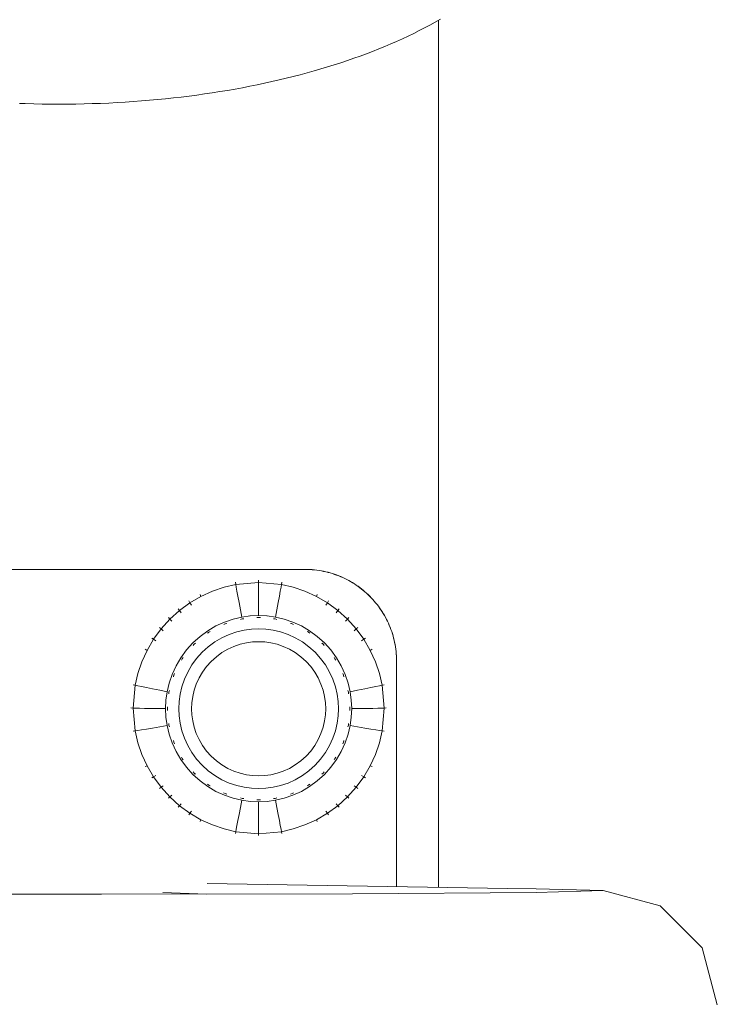
# Model space of a CAD drawing. Units: millimetres. Extents: x 3311 to 578302, y 2520 to 596964.
# Drawn here: x 5141 to 5217, y 6121 to 6229 of the extents above; entities that cross this region are included whole.
import ezdxf

# ---------------------------------------------------------------- set-up
doc = ezdxf.new("R2010")
doc.units = ezdxf.units.MM
doc.layers.add('Контур', color=7, linetype='Continuous', lineweight=15)

msp = doc.modelspace()

# ---------------------------------------------------------------- linework, layer by layer
at = {"layer": 'Контур'}
for p, q in [((5184.567, 6227.567), (5185.162, 6227.874)), ((5185.162, 6227.874), (5185.747, 6228.185)), ((5185.747, 6228.185), (5186.321, 6228.501)), ((5186.321, 6228.501), (5186.885, 6228.823)), ((5186.695, 6228.714), (5186.695, 6133.704)), ((5182.089, 6226.391), (5182.723, 6226.678)), ((5182.723, 6226.678), (5183.348, 6226.969)), ((5183.348, 6226.969), (5183.963, 6227.266)), ((5183.963, 6227.266), (5184.567, 6227.567)), ((5180.131, 6225.564), (5180.793, 6225.834)), ((5180.793, 6225.834), (5181.446, 6226.11)), ((5181.446, 6226.11), (5182.089, 6226.391)), ((5176.69, 6224.291), (5177.395, 6224.535)), ((5177.395, 6224.535), (5178.092, 6224.784)), ((5178.092, 6224.784), (5178.781, 6225.038)), ((5178.781, 6225.038), (5179.46, 6225.298)), ((5179.46, 6225.298), (5180.131, 6225.564)), ((5173.787, 6223.371), (5174.525, 6223.593)), ((5174.525, 6223.593), (5175.254, 6223.82)), ((5175.254, 6223.82), (5175.976, 6224.053)), ((5175.976, 6224.053), (5176.69, 6224.291)), ((5169.986, 6222.35), (5170.761, 6222.543)), ((5170.761, 6222.543), (5171.529, 6222.741)), ((5171.529, 6222.741), (5172.289, 6222.946)), ((5172.289, 6222.946), (5173.042, 6223.156)), ((5173.042, 6223.156), (5173.787, 6223.371)), ((5164.377, 6221.171), (5165.197, 6221.321)), ((5165.197, 6221.321), (5166.011, 6221.477)), ((5166.011, 6221.477), (5166.819, 6221.64)), ((5166.819, 6221.64), (5167.621, 6221.808)), ((5167.621, 6221.808), (5168.416, 6221.983)), ((5168.416, 6221.983), (5169.205, 6222.164)), ((5169.205, 6222.164), (5169.986, 6222.35)), ((5157.611, 6220.196), (5158.475, 6220.295)), ((5158.475, 6220.295), (5159.334, 6220.401)), ((5159.334, 6220.401), (5160.188, 6220.513)), ((5160.188, 6220.513), (5161.037, 6220.632)), ((5161.037, 6220.632), (5161.88, 6220.757)), ((5161.88, 6220.757), (5162.718, 6220.889)), ((5162.718, 6220.889), (5163.55, 6221.027)), ((5163.55, 6221.027), (5164.377, 6221.171)), ((5140.735, 6219.594), (5140.794, 6219.592)), ((5140.794, 6219.592), (5140.91, 6219.588)), ((5140.91, 6219.588), (5141.375, 6219.572)), ((5141.375, 6219.572), (5142.304, 6219.547)), ((5142.304, 6219.547), (5143.23, 6219.529)), ((5143.23, 6219.529), (5144.153, 6219.518)), ((5144.153, 6219.518), (5145.074, 6219.514)), ((5145.074, 6219.514), (5145.993, 6219.518)), ((5145.993, 6219.518), (5146.908, 6219.528)), ((5146.908, 6219.528), (5147.82, 6219.546)), ((5147.82, 6219.546), (5148.729, 6219.571)), ((5148.729, 6219.571), (5149.635, 6219.602)), ((5149.635, 6219.602), (5150.537, 6219.641)), ((5150.537, 6219.641), (5151.435, 6219.687)), ((5151.435, 6219.687), (5152.33, 6219.739)), ((5152.33, 6219.739), (5153.221, 6219.798)), ((5153.221, 6219.798), (5154.108, 6219.864)), ((5154.108, 6219.864), (5154.99, 6219.937)), ((5154.99, 6219.937), (5155.868, 6220.017)), ((5155.868, 6220.017), (5156.742, 6220.103)), ((5156.742, 6220.103), (5157.611, 6220.196)), ((5129.757, 6168.542), (5142.079, 6168.542)), ((5140.674, 6168.528), (5142.079, 6168.528)), ((5142.079, 6168.542), (5158.465, 6168.542)), ((5142.079, 6168.528), (5143.485, 6168.528)), ((5143.485, 6168.528), (5158.764, 6168.528)), ((5158.465, 6168.542), (5158.764, 6168.542)), ((5158.764, 6168.542), (5168.682, 6168.542)), ((5158.764, 6168.528), (5168.682, 6168.528)), ((5168.682, 6168.542), (5172.08, 6168.542)), ((5168.682, 6168.528), (5168.854, 6168.528)), ((5168.854, 6168.528), (5172.08, 6168.528)), ((5172.337, 6168.539), (5172.08, 6168.542)), ((5172.337, 6168.525), (5172.08, 6168.528)), ((5172.337, 6168.539), (5172.592, 6168.529)), ((5172.337, 6168.525), (5172.592, 6168.515)), ((5172.592, 6168.529), (5172.846, 6168.513)), ((5172.592, 6168.515), (5172.846, 6168.499)), ((5172.846, 6168.513), (5173.098, 6168.49)), ((5172.846, 6168.499), (5173.098, 6168.476)), ((5173.098, 6168.49), (5173.349, 6168.462)), ((5173.098, 6168.476), (5173.349, 6168.447)), ((5173.349, 6168.462), (5173.597, 6168.426)), ((5173.349, 6168.447), (5173.597, 6168.412)), ((5173.597, 6168.426), (5173.844, 6168.385)), ((5166.964, 6167.362), (5166.964, 6167.117)), ((5173.597, 6168.412), (5173.844, 6168.371)), ((5173.844, 6168.385), (5174.088, 6168.338)), ((5173.844, 6168.371), (5174.088, 6168.324)), ((5174.088, 6168.338), (5174.331, 6168.285)), ((5174.088, 6168.324), (5174.331, 6168.271)), ((5174.331, 6168.285), (5174.571, 6168.226)), ((5174.331, 6168.271), (5174.571, 6168.212)), ((5174.571, 6168.226), (5174.809, 6168.161)), ((5174.571, 6168.212), (5174.809, 6168.147)), ((5174.809, 6168.161), (5175.045, 6168.091)), ((5174.809, 6168.147), (5175.045, 6168.076)), ((5175.045, 6168.091), (5175.278, 6168.015)), ((5175.045, 6168.076), (5175.278, 6168)), ((5175.278, 6168.015), (5175.509, 6167.933)), ((5175.278, 6168), (5175.509, 6167.918)), ((5175.509, 6167.933), (5175.737, 6167.846)), ((5175.509, 6167.918), (5175.737, 6167.831)), ((5175.737, 6167.846), (5175.962, 6167.753)), ((5175.737, 6167.831), (5175.962, 6167.739)), ((5175.962, 6167.753), (5176.185, 6167.655)), ((5175.962, 6167.739), (5176.185, 6167.641)), ((5176.185, 6167.655), (5176.405, 6167.552)), ((5176.185, 6167.641), (5176.405, 6167.538)), ((5176.405, 6167.552), (5176.622, 6167.444)), ((5176.405, 6167.538), (5176.622, 6167.43)), ((5176.622, 6167.444), (5176.836, 6167.331)), ((5176.622, 6167.43), (5176.836, 6167.316)), ((5163.175, 6166.585), (5161.895, 6166.15)), ((5164.458, 6166.887), (5163.175, 6166.585)), ((5164.417, 6167.128), (5164.458, 6166.887)), ((5166.964, 6167.117), (5164.458, 6166.887)), ((5164.512, 6166.585), (5164.458, 6166.887)), ((5164.589, 6166.158), (5164.512, 6166.585)), ((5166.964, 6167.117), (5166.964, 6166.81)), ((5166.964, 6167.117), (5169.47, 6166.887)), ((5166.964, 6166.81), (5166.964, 6166.376)), ((5166.964, 6166.376), (5166.964, 6165.814)), ((5169.416, 6166.585), (5169.339, 6166.158)), ((5169.47, 6166.887), (5169.416, 6166.585)), ((5169.511, 6167.128), (5169.47, 6166.887)), ((5170.753, 6166.585), (5169.47, 6166.887)), ((5172.033, 6166.15), (5170.753, 6166.585)), ((5176.836, 6167.331), (5177.047, 6167.213)), ((5176.836, 6167.316), (5177.047, 6167.198)), ((5177.047, 6167.213), (5177.255, 6167.089)), ((5177.047, 6167.198), (5177.255, 6167.075)), ((5177.255, 6167.089), (5177.459, 6166.961)), ((5177.255, 6167.075), (5177.459, 6166.947)), ((5177.459, 6166.961), (5177.661, 6166.828)), ((5177.459, 6166.947), (5177.661, 6166.814)), ((5177.661, 6166.828), (5177.858, 6166.691)), ((5177.661, 6166.814), (5177.858, 6166.677)), ((5177.858, 6166.691), (5178.053, 6166.549)), ((5177.858, 6166.677), (5178.053, 6166.535)), ((5178.053, 6166.549), (5178.244, 6166.402)), ((5178.053, 6166.535), (5178.244, 6166.388)), ((5178.244, 6166.402), (5178.431, 6166.251)), ((5178.244, 6166.388), (5178.431, 6166.237)), ((5160.639, 6165.578), (5159.428, 6164.872)), ((5160.535, 6165.798), (5160.639, 6165.578)), ((5161.895, 6166.15), (5160.639, 6165.578)), ((5164.689, 6165.605), (5164.589, 6166.158)), ((5164.813, 6164.927), (5164.689, 6165.605)), ((5166.964, 6165.814), (5166.964, 6165.125)), ((5169.239, 6165.606), (5169.115, 6164.927)), ((5169.339, 6166.158), (5169.239, 6165.606)), ((5173.289, 6165.578), (5172.033, 6166.15)), ((5173.393, 6165.798), (5173.289, 6165.578)), ((5174.5, 6164.872), (5173.289, 6165.578)), ((5178.431, 6166.251), (5178.614, 6166.096)), ((5178.431, 6166.237), (5178.614, 6166.082)), ((5178.614, 6166.096), (5178.794, 6165.937)), ((5178.614, 6166.082), (5178.794, 6165.922)), ((5178.794, 6165.937), (5178.97, 6165.773)), ((5178.794, 6165.922), (5178.97, 6165.758)), ((5178.97, 6165.773), (5179.142, 6165.605)), ((5178.97, 6165.758), (5179.142, 6165.59)), ((5179.142, 6165.605), (5179.31, 6165.433)), ((5179.142, 6165.59), (5179.31, 6165.418)), ((5179.31, 6165.433), (5179.474, 6165.257)), ((5179.31, 6165.418), (5179.474, 6165.243)), ((5179.474, 6165.257), (5179.633, 6165.077)), ((5179.474, 6165.243), (5179.633, 6165.063)), ((5158.142, 6164.232), (5158.284, 6164.037)), ((5159.428, 6164.872), (5158.284, 6164.037)), ((5159.305, 6165.08), (5159.428, 6164.872)), ((5159.428, 6164.872), (5159.59, 6164.614)), ((5164.959, 6164.128), (5164.813, 6164.927)), ((5165.108, 6163.314), (5164.959, 6164.128)), ((5166.964, 6165.125), (5166.964, 6164.312)), ((5166.964, 6164.312), (5166.964, 6163.484)), ((5168.969, 6164.128), (5168.82, 6163.314)), ((5169.115, 6164.927), (5168.969, 6164.128)), ((5174.5, 6164.872), (5174.338, 6164.614)), ((5174.623, 6165.08), (5174.5, 6164.872)), ((5175.644, 6164.037), (5174.5, 6164.872)), ((5175.786, 6164.232), (5175.644, 6164.037)), ((5179.633, 6165.077), (5179.789, 6164.894)), ((5179.633, 6165.063), (5179.789, 6164.879)), ((5179.789, 6164.894), (5179.94, 6164.707)), ((5179.789, 6164.879), (5179.94, 6164.692)), ((5179.94, 6164.707), (5180.086, 6164.516)), ((5179.94, 6164.692), (5180.086, 6164.501)), ((5180.086, 6164.516), (5180.228, 6164.321)), ((5180.086, 6164.501), (5180.228, 6164.307)), ((5180.228, 6164.321), (5180.366, 6164.124)), ((5180.228, 6164.307), (5180.366, 6164.109)), ((5180.366, 6164.124), (5180.498, 6163.922)), ((5180.366, 6164.109), (5180.498, 6163.908)), ((5157.226, 6163.083), (5156.272, 6162.026)), ((5157.067, 6163.262), (5157.226, 6163.083)), ((5158.284, 6164.037), (5157.226, 6163.083)), ((5157.226, 6163.083), (5157.435, 6162.863)), ((5158.284, 6164.037), (5158.47, 6163.796)), ((5164.157, 6163.09), (5163.209, 6162.767)), ((5165.108, 6163.313), (5164.157, 6163.09)), ((5165.144, 6163.115), (5164.971, 6163.065)), ((5165.144, 6163.115), (5165.035, 6163.101)), ((5165.144, 6163.115), (5165.048, 6163.093)), ((5166.047, 6163.442), (5165.108, 6163.313)), ((5165.144, 6163.115), (5165.142, 6163.127)), ((5165.341, 6163.133), (5165.144, 6163.115)), ((5166.047, 6163.442), (5166.014, 6163.439)), ((5166.964, 6163.483), (5166.047, 6163.442)), ((5166.964, 6163.282), (5166.773, 6163.265)), ((5166.964, 6163.484), (5166.964, 6163.483)), ((5166.964, 6163.483), (5167.88, 6163.442)), ((5166.964, 6163.294), (5166.964, 6163.282)), ((5166.964, 6163.282), (5167.154, 6163.265)), ((5167.848, 6163.445), (5167.88, 6163.442)), ((5167.914, 6163.439), (5167.88, 6163.442)), ((5167.88, 6163.442), (5168.82, 6163.313)), ((5168.587, 6163.133), (5168.784, 6163.115)), ((5168.784, 6163.115), (5168.786, 6163.127)), ((5168.784, 6163.115), (5168.957, 6163.065)), ((5168.82, 6163.313), (5169.771, 6163.09)), ((5169.771, 6163.09), (5170.718, 6162.767)), ((5175.644, 6164.037), (5175.458, 6163.796)), ((5176.702, 6163.083), (5175.644, 6164.037)), ((5176.702, 6163.083), (5176.493, 6162.863)), ((5176.861, 6163.262), (5176.702, 6163.083)), ((5177.656, 6162.026), (5176.702, 6163.083)), ((5180.498, 6163.922), (5180.626, 6163.718)), ((5180.498, 6163.908), (5180.626, 6163.703)), ((5180.626, 6163.718), (5180.75, 6163.51)), ((5180.626, 6163.703), (5180.75, 6163.495)), ((5180.75, 6163.51), (5180.868, 6163.299)), ((5180.75, 6163.495), (5180.868, 6163.284)), ((5180.868, 6163.299), (5180.981, 6163.085)), ((5180.868, 6163.284), (5180.981, 6163.07)), ((5180.981, 6163.085), (5181.09, 6162.868)), ((5180.981, 6163.07), (5181.09, 6162.853)), ((5156.272, 6162.026), (5155.437, 6160.881)), ((5156.097, 6162.187), (5156.272, 6162.026)), ((5156.272, 6162.026), (5156.502, 6161.828)), ((5162.279, 6162.344), (5161.382, 6161.821)), ((5163.209, 6162.767), (5162.279, 6162.344)), ((5162.279, 6162.344), (5162.279, 6162.345)), ((5163.129, 6162.5), (5163.283, 6162.58)), ((5163.283, 6162.58), (5163.174, 6162.543)), ((5163.283, 6162.58), (5163.193, 6162.539)), ((5163.283, 6162.58), (5163.279, 6162.591)), ((5163.46, 6162.631), (5163.283, 6162.58)), ((5166.177, 6161.996), (5165.371, 6161.885)), ((5166.964, 6162.031), (5166.177, 6161.996)), ((5166.964, 6162.031), (5167.751, 6161.996)), ((5167.751, 6161.996), (5168.557, 6161.885)), ((5170.467, 6162.631), (5170.645, 6162.58)), ((5170.645, 6162.58), (5170.542, 6162.627)), ((5170.645, 6162.58), (5170.55, 6162.613)), ((5170.645, 6162.58), (5170.649, 6162.591)), ((5170.645, 6162.58), (5170.799, 6162.5)), ((5170.718, 6162.767), (5171.649, 6162.344)), ((5171.649, 6162.345), (5171.649, 6162.344)), ((5171.649, 6162.344), (5172.545, 6161.821)), ((5177.656, 6162.026), (5177.426, 6161.828)), ((5177.83, 6162.187), (5177.656, 6162.026)), ((5178.491, 6160.881), (5177.656, 6162.026)), ((5181.09, 6162.868), (5181.193, 6162.648)), ((5181.09, 6162.853), (5181.193, 6162.634)), ((5181.193, 6162.648), (5181.29, 6162.425)), ((5181.193, 6162.634), (5181.29, 6162.411)), ((5181.29, 6162.425), (5181.383, 6162.2)), ((5181.29, 6162.411), (5181.383, 6162.185)), ((5181.383, 6162.2), (5181.47, 6161.972)), ((5181.383, 6162.185), (5181.47, 6161.957)), ((5181.47, 6161.972), (5181.552, 6161.741)), ((5181.47, 6161.957), (5181.552, 6161.726)), ((5155.437, 6160.881), (5154.731, 6159.671)), ((5155.249, 6161.024), (5155.437, 6160.881)), ((5155.437, 6160.881), (5155.685, 6160.709)), ((5160.535, 6161.202), (5159.751, 6160.496)), ((5161.382, 6161.821), (5160.535, 6161.202)), ((5160.535, 6161.202), (5160.535, 6161.203)), ((5161.492, 6161.652), (5161.359, 6161.544)), ((5161.382, 6161.821), (5161.382, 6161.822)), ((5161.492, 6161.652), (5161.39, 6161.592)), ((5161.492, 6161.652), (5161.412, 6161.594)), ((5161.492, 6161.652), (5161.486, 6161.662)), ((5161.492, 6161.652), (5161.649, 6161.734)), ((5162.173, 6160.604), (5162.943, 6161.053)), ((5162.943, 6161.053), (5163.741, 6161.416)), ((5163.741, 6161.416), (5164.555, 6161.693)), ((5164.555, 6161.693), (5165.371, 6161.885)), ((5168.557, 6161.885), (5169.373, 6161.693)), ((5169.373, 6161.693), (5170.187, 6161.416)), ((5170.187, 6161.416), (5170.985, 6161.053)), ((5170.985, 6161.053), (5171.755, 6160.604)), ((5172.279, 6161.734), (5172.436, 6161.652)), ((5172.436, 6161.652), (5172.341, 6161.721)), ((5172.436, 6161.652), (5172.35, 6161.703)), ((5172.436, 6161.652), (5172.442, 6161.662)), ((5172.436, 6161.652), (5172.569, 6161.544)), ((5172.545, 6161.822), (5172.545, 6161.821)), ((5172.545, 6161.821), (5173.393, 6161.202)), ((5173.393, 6161.203), (5173.393, 6161.202)), ((5173.393, 6161.202), (5174.176, 6160.496)), ((5178.491, 6160.881), (5178.243, 6160.709)), ((5178.679, 6161.024), (5178.491, 6160.881)), ((5179.197, 6159.671), (5178.491, 6160.881)), ((5181.552, 6161.741), (5181.628, 6161.508)), ((5181.552, 6161.726), (5181.628, 6161.493)), ((5181.628, 6161.508), (5181.699, 6161.272)), ((5181.628, 6161.493), (5181.699, 6161.258)), ((5181.699, 6161.272), (5181.763, 6161.034)), ((5181.699, 6161.258), (5181.763, 6161.02)), ((5181.763, 6161.034), (5181.822, 6160.794)), ((5181.763, 6161.02), (5181.822, 6160.779)), ((5154.531, 6159.794), (5154.731, 6159.671)), ((5159.751, 6160.496), (5159.045, 6159.713)), ((5159.751, 6160.496), (5159.751, 6160.497)), ((5159.784, 6160.22), (5159.893, 6160.353)), ((5159.893, 6160.353), (5159.805, 6160.273)), ((5159.893, 6160.353), (5159.827, 6160.279)), ((5159.893, 6160.353), (5159.885, 6160.361)), ((5160.026, 6160.462), (5159.893, 6160.353)), ((5160.773, 6159.467), (5161.445, 6160.073)), ((5161.445, 6160.073), (5162.173, 6160.604)), ((5162.943, 6159.421), (5163.589, 6159.798)), ((5163.589, 6159.798), (5164.259, 6160.103)), ((5164.259, 6160.103), (5164.942, 6160.335)), ((5164.942, 6160.335), (5165.627, 6160.496)), ((5166.304, 6160.589), (5165.627, 6160.496)), ((5166.964, 6160.619), (5166.304, 6160.589)), ((5166.964, 6160.619), (5167.624, 6160.589)), ((5167.624, 6160.589), (5168.301, 6160.496)), ((5168.301, 6160.496), (5168.986, 6160.335)), ((5168.986, 6160.335), (5169.669, 6160.103)), ((5169.669, 6160.103), (5170.339, 6159.798)), ((5170.339, 6159.798), (5170.985, 6159.421)), ((5171.755, 6160.604), (5172.482, 6160.073)), ((5172.482, 6160.073), (5173.155, 6159.467)), ((5173.901, 6160.462), (5174.035, 6160.353)), ((5174.035, 6160.353), (5173.955, 6160.441)), ((5174.035, 6160.353), (5173.961, 6160.42)), ((5174.035, 6160.353), (5174.143, 6160.22)), ((5174.035, 6160.353), (5174.123, 6160.273)), ((5174.176, 6160.497), (5174.176, 6160.496)), ((5174.176, 6160.496), (5174.883, 6159.713)), ((5179.397, 6159.794), (5179.197, 6159.671)), ((5181.822, 6160.794), (5181.875, 6160.551)), ((5181.822, 6160.779), (5181.875, 6160.537)), ((5181.875, 6160.551), (5181.923, 6160.307)), ((5181.875, 6160.537), (5181.923, 6160.292)), ((5181.923, 6160.307), (5181.964, 6160.06)), ((5181.923, 6160.292), (5181.964, 6160.046)), ((5181.964, 6160.06), (5181.999, 6159.812)), ((5181.964, 6160.046), (5181.999, 6159.797)), ((5181.999, 6159.812), (5182.028, 6159.561)), ((5181.999, 6159.797), (5182.028, 6159.547)), ((5154.731, 6159.671), (5154.159, 6158.415)), ((5158.427, 6158.865), (5157.903, 6157.968)), ((5159.045, 6159.713), (5158.427, 6158.865)), ((5158.427, 6158.865), (5158.427, 6158.866)), ((5158.513, 6158.598), (5158.594, 6158.754)), ((5158.594, 6158.754), (5158.526, 6158.66)), ((5158.594, 6158.754), (5158.544, 6158.668)), ((5158.594, 6158.754), (5158.584, 6158.761)), ((5158.594, 6158.754), (5158.702, 6158.887)), ((5159.045, 6159.713), (5159.045, 6159.713)), ((5159.636, 6158.067), (5160.167, 6158.794)), ((5160.167, 6158.794), (5160.773, 6159.467)), ((5161.768, 6158.466), (5162.332, 6158.975)), ((5162.332, 6158.975), (5162.943, 6159.421)), ((5170.985, 6159.421), (5171.596, 6158.975)), ((5171.596, 6158.975), (5172.16, 6158.466)), ((5173.155, 6159.467), (5173.761, 6158.794)), ((5173.761, 6158.794), (5174.292, 6158.067)), ((5174.883, 6159.713), (5174.883, 6159.713)), ((5174.883, 6159.713), (5175.501, 6158.865)), ((5175.226, 6158.887), (5175.334, 6158.754)), ((5175.334, 6158.754), (5175.274, 6158.856)), ((5175.334, 6158.754), (5175.343, 6158.761)), ((5175.334, 6158.754), (5175.415, 6158.598)), ((5175.501, 6158.866), (5175.501, 6158.865)), ((5175.501, 6158.865), (5176.024, 6157.968)), ((5179.769, 6158.415), (5179.197, 6159.671)), ((5182.028, 6159.561), (5182.05, 6159.309)), ((5182.028, 6159.547), (5182.05, 6159.295)), ((5182.05, 6159.309), (5182.066, 6159.055)), ((5182.05, 6159.295), (5182.066, 6159.041)), ((5182.066, 6159.055), (5182.076, 6158.8)), ((5182.066, 6159.041), (5182.076, 6158.785)), ((5182.076, 6158.8), (5182.08, 6158.528)), ((5182.076, 6158.785), (5182.08, 6158.514)), ((5154.159, 6158.415), (5153.724, 6157.135)), ((5157.903, 6157.968), (5157.48, 6157.038)), ((5157.903, 6157.968), (5157.903, 6157.969)), ((5159.187, 6157.297), (5159.636, 6158.067)), ((5160.813, 6157.291), (5161.259, 6157.902)), ((5161.259, 6157.902), (5161.768, 6158.466)), ((5172.16, 6158.466), (5172.669, 6157.902)), ((5172.669, 6157.902), (5173.115, 6157.291)), ((5174.292, 6158.067), (5174.741, 6157.297)), ((5176.024, 6157.969), (5176.024, 6157.968)), ((5176.024, 6157.968), (5176.448, 6157.038)), ((5180.204, 6157.135), (5179.769, 6158.415)), ((5182.08, 6158.528), (5182.08, 6158.514)), ((5182.08, 6158.514), (5182.08, 6158.472)), ((5182.08, 6158.472), (5182.08, 6158.44)), ((5182.08, 6158.44), (5182.08, 6158.402)), ((5182.08, 6158.416), (5182.08, 6158.371)), ((5182.08, 6158.402), (5182.08, 6158.356)), ((5182.08, 6158.371), (5182.08, 6158.356)), ((5182.08, 6158.356), (5182.08, 6158.304)), ((5182.08, 6158.304), (5182.08, 6158.246)), ((5182.08, 6158.246), (5182.08, 6158.18)), ((5182.08, 6158.18), (5182.08, 6158.109)), ((5182.08, 6158.109), (5182.08, 6158.03)), ((5182.08, 6158.03), (5182.08, 6157.945)), ((5182.08, 6157.945), (5182.08, 6157.854)), ((5182.08, 6157.854), (5182.08, 6157.756)), ((5182.08, 6157.756), (5182.08, 6157.652)), ((5182.08, 6157.652), (5182.08, 6157.542)), ((5153.724, 6157.135), (5153.422, 6155.851)), ((5157.48, 6157.038), (5157.158, 6156.09)), ((5157.615, 6156.785), (5157.666, 6156.963)), ((5157.666, 6156.963), (5157.619, 6156.861)), ((5157.666, 6156.963), (5157.633, 6156.868)), ((5157.666, 6156.963), (5157.655, 6156.968)), ((5157.666, 6156.963), (5157.746, 6157.118)), ((5158.823, 6156.499), (5159.187, 6157.297)), ((5160.131, 6155.975), (5160.436, 6156.645)), ((5160.436, 6156.645), (5160.813, 6157.291)), ((5173.115, 6157.291), (5173.492, 6156.645)), ((5173.492, 6156.645), (5173.797, 6155.975)), ((5174.741, 6157.297), (5175.105, 6156.499)), ((5176.182, 6157.118), (5176.262, 6156.963)), ((5176.262, 6156.963), (5176.221, 6157.054)), ((5176.262, 6156.963), (5176.225, 6157.073)), ((5176.262, 6156.963), (5176.272, 6156.968)), ((5176.262, 6156.963), (5176.313, 6156.785)), ((5176.448, 6157.038), (5176.77, 6156.09)), ((5180.506, 6155.851), (5180.204, 6157.135)), ((5182.08, 6157.542), (5182.08, 6157.426)), ((5182.08, 6157.426), (5182.08, 6157.303)), ((5182.08, 6157.303), (5182.08, 6157.174)), ((5182.08, 6157.174), (5182.08, 6157.04)), ((5182.08, 6157.04), (5182.08, 6156.899)), ((5182.08, 6156.899), (5182.08, 6156.753)), ((5182.08, 6156.753), (5182.08, 6156.6)), ((5182.08, 6156.6), (5182.08, 6156.442)), ((5153.422, 6155.851), (5153.192, 6153.346)), ((5153.201, 6155.912), (5153.422, 6155.851)), ((5153.422, 6155.851), (5153.713, 6155.787)), ((5154.129, 6155.699), (5153.713, 6155.787)), ((5154.671, 6155.588), (5154.129, 6155.699)), ((5155.339, 6155.454), (5154.671, 6155.588)), ((5157.158, 6156.09), (5156.934, 6155.14)), ((5158.355, 6154.869), (5158.547, 6155.685)), ((5158.547, 6155.685), (5158.823, 6156.499)), ((5159.899, 6155.292), (5160.131, 6155.975)), ((5173.797, 6155.975), (5174.029, 6155.292)), ((5175.105, 6156.499), (5175.381, 6155.685)), ((5175.381, 6155.685), (5175.573, 6154.869)), ((5176.77, 6156.09), (5176.994, 6155.14)), ((5178.589, 6155.454), (5179.256, 6155.588)), ((5179.256, 6155.588), (5179.799, 6155.699)), ((5179.799, 6155.699), (5180.215, 6155.787)), ((5180.506, 6155.851), (5180.215, 6155.787)), ((5180.727, 6155.912), (5180.506, 6155.851)), ((5180.736, 6153.346), (5180.506, 6155.851)), ((5182.08, 6156.442), (5182.08, 6156.278)), ((5182.08, 6156.278), (5182.08, 6156.108)), ((5182.08, 6156.108), (5182.08, 6155.933)), ((5182.08, 6155.933), (5182.08, 6155.752)), ((5182.08, 6155.752), (5182.08, 6155.566)), ((5182.08, 6155.566), (5182.08, 6155.374)), ((5156.128, 6155.298), (5155.339, 6155.454)), ((5156.934, 6155.14), (5156.128, 6155.298)), ((5156.934, 6155.14), (5156.805, 6154.2)), ((5156.934, 6155.14), (5156.934, 6155.14)), ((5157.113, 6154.906), (5157.131, 6155.102)), ((5157.131, 6155.102), (5157.12, 6155.104)), ((5157.131, 6155.102), (5157.181, 6155.276)), ((5158.244, 6154.063), (5158.355, 6154.869)), ((5159.645, 6153.93), (5159.738, 6154.607)), ((5159.738, 6154.607), (5159.899, 6155.292)), ((5174.029, 6155.292), (5174.19, 6154.607)), ((5174.19, 6154.607), (5174.283, 6153.93)), ((5175.573, 6154.869), (5175.684, 6154.063)), ((5176.747, 6155.276), (5176.797, 6155.102)), ((5176.797, 6155.102), (5176.774, 6155.199)), ((5176.797, 6155.102), (5176.783, 6155.212)), ((5176.797, 6155.102), (5176.808, 6155.104)), ((5176.797, 6155.102), (5176.815, 6154.906)), ((5176.994, 6155.14), (5177.8, 6155.298)), ((5176.994, 6155.14), (5177.123, 6154.2)), ((5177.8, 6155.298), (5178.589, 6155.454)), ((5182.08, 6155.374), (5182.08, 6155.177)), ((5182.08, 6155.177), (5182.08, 6154.974)), ((5182.08, 6154.974), (5182.08, 6154.766)), ((5182.08, 6154.766), (5182.08, 6154.553)), ((5182.08, 6154.553), (5182.08, 6154.335)), ((5152.967, 6153.365), (5153.192, 6153.346)), ((5153.192, 6153.346), (5153.488, 6153.335)), ((5153.192, 6153.346), (5153.422, 6150.84)), ((5153.911, 6153.324), (5153.488, 6153.335)), ((5154.463, 6153.313), (5153.911, 6153.324)), ((5156.805, 6154.2), (5156.764, 6153.284)), ((5156.805, 6154.2), (5156.804, 6154.169)), ((5156.964, 6153.282), (5156.981, 6153.472)), ((5158.209, 6153.276), (5158.244, 6154.063)), ((5159.615, 6153.27), (5159.645, 6153.93)), ((5174.283, 6153.93), (5174.313, 6153.27)), ((5175.684, 6154.063), (5175.719, 6153.276)), ((5176.947, 6153.472), (5176.964, 6153.282)), ((5177.118, 6154.235), (5177.123, 6154.2)), ((5177.124, 6154.169), (5177.123, 6154.2)), ((5177.123, 6154.2), (5177.164, 6153.284)), ((5179.465, 6153.313), (5180.017, 6153.324)), ((5180.017, 6153.324), (5180.44, 6153.335)), ((5180.736, 6153.346), (5180.44, 6153.335)), ((5180.506, 6150.84), (5180.736, 6153.346)), ((5180.961, 6153.365), (5180.736, 6153.346)), ((5182.08, 6154.335), (5182.08, 6154.111)), ((5182.08, 6154.111), (5182.08, 6153.883)), ((5182.08, 6153.883), (5182.08, 6153.649)), ((5182.08, 6153.649), (5182.08, 6153.411)), ((5182.08, 6153.411), (5182.08, 6153.167)), ((5155.142, 6153.303), (5154.463, 6153.313)), ((5155.944, 6153.293), (5155.142, 6153.303)), ((5156.764, 6153.284), (5155.944, 6153.293)), ((5156.764, 6153.284), (5156.805, 6152.367)), ((5156.764, 6153.284), (5156.764, 6153.284)), ((5156.805, 6152.367), (5156.934, 6151.428)), ((5156.964, 6153.282), (5156.953, 6153.283)), ((5156.981, 6153.093), (5156.964, 6153.282)), ((5158.244, 6152.489), (5158.209, 6153.276)), ((5158.355, 6151.683), (5158.244, 6152.489)), ((5159.645, 6152.61), (5159.615, 6153.27)), ((5159.738, 6151.933), (5159.645, 6152.61)), ((5174.283, 6152.61), (5174.19, 6151.933)), ((5174.313, 6153.27), (5174.283, 6152.61)), ((5175.684, 6152.489), (5175.573, 6151.683)), ((5175.719, 6153.276), (5175.684, 6152.489)), ((5176.964, 6153.282), (5176.947, 6153.093)), ((5176.964, 6153.282), (5176.975, 6153.283)), ((5177.123, 6152.367), (5176.994, 6151.428)), ((5177.164, 6153.284), (5177.123, 6152.367)), ((5177.164, 6153.284), (5177.984, 6153.293)), ((5177.164, 6153.284), (5177.164, 6153.284)), ((5177.984, 6153.293), (5178.786, 6153.303)), ((5178.786, 6153.303), (5179.465, 6153.313)), ((5182.08, 6153.167), (5182.08, 6152.919)), ((5182.08, 6152.919), (5182.08, 6152.666)), ((5182.08, 6152.666), (5182.08, 6152.408)), ((5182.08, 6152.408), (5182.08, 6152.145)), ((5156.128, 6151.288), (5155.339, 6151.152)), ((5156.934, 6151.428), (5156.128, 6151.288)), ((5156.934, 6151.428), (5157.158, 6150.477)), ((5157.131, 6151.463), (5157.113, 6151.659)), ((5157.131, 6151.463), (5157.12, 6151.461)), ((5157.131, 6151.463), (5157.131, 6151.463)), ((5157.181, 6151.29), (5157.131, 6151.463)), ((5157.131, 6151.463), (5157.145, 6151.354)), ((5157.131, 6151.463), (5157.153, 6151.366)), ((5158.547, 6150.867), (5158.355, 6151.683)), ((5159.899, 6151.248), (5159.738, 6151.933)), ((5160.131, 6150.565), (5159.899, 6151.248)), ((5174.029, 6151.248), (5173.797, 6150.565)), ((5174.19, 6151.933), (5174.029, 6151.248)), ((5175.573, 6151.683), (5175.381, 6150.867)), ((5176.797, 6151.463), (5176.747, 6151.29)), ((5176.994, 6151.428), (5176.77, 6150.477)), ((5176.815, 6151.659), (5176.797, 6151.463)), ((5176.797, 6151.463), (5176.797, 6151.463)), ((5176.797, 6151.463), (5176.808, 6151.461)), ((5176.994, 6151.428), (5177.8, 6151.288)), ((5177.8, 6151.288), (5178.589, 6151.152)), ((5182.08, 6152.145), (5182.08, 6151.878)), ((5182.08, 6151.878), (5182.08, 6151.606)), ((5182.08, 6151.606), (5182.08, 6151.33)), ((5182.08, 6151.33), (5182.08, 6151.049)), ((5153.201, 6150.819), (5153.422, 6150.84)), ((5153.422, 6150.84), (5153.713, 6150.883)), ((5153.422, 6150.84), (5153.724, 6149.556)), ((5154.129, 6150.949), (5153.713, 6150.883)), ((5154.671, 6151.039), (5154.129, 6150.949)), ((5155.339, 6151.152), (5154.671, 6151.039)), ((5157.158, 6150.477), (5157.48, 6149.529)), ((5158.823, 6150.053), (5158.547, 6150.867)), ((5160.436, 6149.895), (5160.131, 6150.565)), ((5173.797, 6150.565), (5173.492, 6149.895)), ((5175.381, 6150.867), (5175.105, 6150.053)), ((5176.77, 6150.477), (5176.448, 6149.529)), ((5178.589, 6151.152), (5179.256, 6151.039)), ((5179.256, 6151.039), (5179.799, 6150.949)), ((5179.799, 6150.949), (5180.215, 6150.883)), ((5180.204, 6149.556), (5180.506, 6150.84)), ((5180.506, 6150.84), (5180.215, 6150.883)), ((5180.727, 6150.819), (5180.506, 6150.84)), ((5182.08, 6151.049), (5182.08, 6150.764)), ((5182.08, 6150.764), (5182.08, 6150.475)), ((5182.08, 6150.475), (5182.08, 6150.181)), ((5182.08, 6150.181), (5182.08, 6149.883)), ((5153.724, 6149.556), (5154.159, 6148.276)), ((5157.48, 6149.529), (5157.903, 6148.599)), ((5157.666, 6149.602), (5157.615, 6149.78)), ((5157.666, 6149.602), (5157.655, 6149.598)), ((5157.666, 6149.602), (5157.666, 6149.602)), ((5157.746, 6149.447), (5157.666, 6149.602)), ((5157.666, 6149.602), (5157.703, 6149.493)), ((5157.666, 6149.602), (5157.707, 6149.511)), ((5159.187, 6149.255), (5158.823, 6150.053)), ((5159.636, 6148.485), (5159.187, 6149.255)), ((5160.813, 6149.249), (5160.436, 6149.895)), ((5161.259, 6148.638), (5160.813, 6149.249)), ((5173.115, 6149.249), (5172.669, 6148.638)), ((5173.492, 6149.895), (5173.115, 6149.249)), ((5174.741, 6149.255), (5174.292, 6148.485)), ((5175.105, 6150.053), (5174.741, 6149.255)), ((5176.448, 6149.529), (5176.024, 6148.599)), ((5176.262, 6149.602), (5176.182, 6149.447)), ((5176.313, 6149.78), (5176.262, 6149.602)), ((5176.262, 6149.602), (5176.309, 6149.704)), ((5176.262, 6149.602), (5176.295, 6149.697)), ((5176.262, 6149.602), (5176.262, 6149.602)), ((5176.262, 6149.602), (5176.272, 6149.598)), ((5179.769, 6148.276), (5180.204, 6149.556)), ((5182.08, 6149.883), (5182.08, 6149.581)), ((5182.08, 6149.581), (5182.08, 6149.274)), ((5182.08, 6149.274), (5182.08, 6148.964)), ((5154.159, 6148.276), (5154.731, 6147.021)), ((5157.903, 6148.599), (5158.427, 6147.702)), ((5158.594, 6147.81), (5158.512, 6147.968)), ((5160.167, 6147.758), (5159.636, 6148.485)), ((5161.768, 6148.074), (5161.259, 6148.638)), ((5162.332, 6147.565), (5161.768, 6148.074)), ((5172.16, 6148.074), (5171.596, 6147.565)), ((5172.669, 6148.638), (5172.16, 6148.074)), ((5174.292, 6148.485), (5173.761, 6147.758)), ((5175.416, 6147.968), (5175.334, 6147.81)), ((5176.024, 6148.599), (5175.501, 6147.702)), ((5179.197, 6147.021), (5179.769, 6148.276)), ((5182.08, 6148.964), (5182.08, 6148.65)), ((5182.08, 6148.65), (5182.08, 6148.331)), ((5182.08, 6148.331), (5182.08, 6148.009)), ((5182.08, 6148.009), (5182.08, 6147.683)), ((5154.531, 6146.937), (5154.731, 6147.021)), ((5154.731, 6147.021), (5155.437, 6145.81)), ((5158.427, 6147.702), (5159.045, 6146.855)), ((5158.594, 6147.81), (5158.584, 6147.804)), ((5158.594, 6147.81), (5158.594, 6147.811)), ((5158.702, 6147.677), (5158.594, 6147.81)), ((5158.594, 6147.81), (5158.654, 6147.709)), ((5158.594, 6147.81), (5158.653, 6147.731)), ((5159.045, 6146.855), (5159.751, 6146.071)), ((5160.773, 6147.085), (5160.167, 6147.758)), ((5161.445, 6146.479), (5160.773, 6147.085)), ((5162.943, 6147.119), (5162.332, 6147.565)), ((5163.589, 6146.742), (5162.943, 6147.119)), ((5170.985, 6147.119), (5170.339, 6146.742)), ((5171.596, 6147.565), (5170.985, 6147.119)), ((5173.155, 6147.085), (5172.482, 6146.479)), ((5173.761, 6147.758), (5173.155, 6147.085)), ((5174.883, 6146.855), (5174.176, 6146.071)), ((5175.501, 6147.702), (5174.883, 6146.855)), ((5175.334, 6147.81), (5175.225, 6147.677)), ((5175.334, 6147.81), (5175.403, 6147.906)), ((5175.334, 6147.81), (5175.384, 6147.897)), ((5175.334, 6147.81), (5175.334, 6147.811)), ((5175.334, 6147.81), (5175.343, 6147.804)), ((5178.491, 6145.81), (5179.197, 6147.021)), ((5179.397, 6146.937), (5179.197, 6147.021)), ((5182.08, 6147.683), (5182.08, 6147.353)), ((5182.08, 6147.353), (5182.08, 6147.019)), ((5182.08, 6147.019), (5182.08, 6146.682)), ((5155.249, 6145.706), (5155.437, 6145.81)), ((5155.437, 6145.81), (5155.685, 6145.961)), ((5155.437, 6145.81), (5156.272, 6144.666)), ((5159.751, 6146.071), (5160.535, 6145.365)), ((5159.893, 6146.212), (5159.784, 6146.345)), ((5159.893, 6146.212), (5159.885, 6146.204)), ((5159.893, 6146.212), (5159.893, 6146.212)), ((5160.027, 6146.103), (5159.893, 6146.212)), ((5159.893, 6146.212), (5159.973, 6146.124)), ((5159.893, 6146.212), (5159.967, 6146.145)), ((5162.173, 6145.948), (5161.445, 6146.479)), ((5162.943, 6145.499), (5162.173, 6145.948)), ((5164.259, 6146.437), (5163.589, 6146.742)), ((5164.942, 6146.205), (5164.259, 6146.437)), ((5165.627, 6146.044), (5164.942, 6146.205)), ((5166.304, 6145.951), (5165.627, 6146.044)), ((5166.964, 6145.921), (5166.304, 6145.951)), ((5166.964, 6145.921), (5167.624, 6145.951)), ((5167.624, 6145.951), (5168.301, 6146.044)), ((5168.986, 6146.205), (5168.301, 6146.044)), ((5169.669, 6146.437), (5168.986, 6146.205)), ((5170.339, 6146.742), (5169.669, 6146.437)), ((5171.755, 6145.948), (5170.985, 6145.499)), ((5172.482, 6146.479), (5171.755, 6145.948)), ((5174.176, 6146.071), (5173.393, 6145.365)), ((5174.035, 6146.212), (5173.902, 6146.103)), ((5174.143, 6146.345), (5174.035, 6146.212)), ((5174.035, 6146.212), (5174.122, 6146.292)), ((5174.035, 6146.212), (5174.101, 6146.285)), ((5174.035, 6146.212), (5174.035, 6146.212)), ((5174.035, 6146.212), (5174.043, 6146.204)), ((5177.656, 6144.666), (5178.491, 6145.81)), ((5178.491, 6145.81), (5178.243, 6145.961)), ((5178.679, 6145.707), (5178.491, 6145.81)), ((5182.08, 6146.682), (5182.08, 6146.341)), ((5182.08, 6146.341), (5182.08, 6145.996)), ((5182.08, 6145.996), (5182.08, 6145.648)), ((5156.272, 6144.666), (5156.502, 6144.841)), ((5160.535, 6145.365), (5161.382, 6144.747)), ((5161.492, 6144.913), (5161.359, 6145.021)), ((5161.382, 6144.747), (5162.279, 6144.223)), ((5161.492, 6144.913), (5161.486, 6144.903)), ((5161.492, 6144.913), (5161.492, 6144.913)), ((5161.649, 6144.831), (5161.492, 6144.913)), ((5161.492, 6144.913), (5161.587, 6144.844)), ((5161.492, 6144.913), (5161.578, 6144.862)), ((5163.741, 6145.135), (5162.943, 6145.499)), ((5164.555, 6144.859), (5163.741, 6145.135)), ((5165.371, 6144.667), (5164.555, 6144.859)), ((5169.373, 6144.859), (5168.557, 6144.667)), ((5170.187, 6145.135), (5169.373, 6144.859)), ((5170.985, 6145.499), (5170.187, 6145.135)), ((5172.545, 6144.747), (5171.649, 6144.223)), ((5172.436, 6144.913), (5172.279, 6144.831)), ((5172.569, 6145.021), (5172.436, 6144.913)), ((5172.436, 6144.913), (5172.538, 6144.973)), ((5172.436, 6144.913), (5172.516, 6144.971)), ((5172.436, 6144.913), (5172.436, 6144.913)), ((5172.436, 6144.913), (5172.442, 6144.903)), ((5173.393, 6145.365), (5172.545, 6144.747)), ((5177.656, 6144.666), (5177.426, 6144.841)), ((5182.08, 6145.648), (5182.08, 6145.297)), ((5182.08, 6145.297), (5182.08, 6144.942)), ((5182.08, 6144.942), (5182.08, 6144.584)), ((5156.097, 6144.544), (5156.272, 6144.666)), ((5156.272, 6144.666), (5157.226, 6143.608)), ((5157.067, 6143.469), (5157.226, 6143.608)), ((5157.226, 6143.608), (5157.435, 6143.806)), ((5157.226, 6143.608), (5158.284, 6142.654)), ((5162.279, 6144.223), (5163.209, 6143.8)), ((5163.283, 6143.985), (5163.128, 6144.065)), ((5163.209, 6143.8), (5164.157, 6143.478)), ((5163.283, 6143.985), (5163.279, 6143.974)), ((5163.283, 6143.985), (5163.283, 6143.985)), ((5163.462, 6143.933), (5163.283, 6143.985)), ((5163.283, 6143.985), (5163.386, 6143.938)), ((5163.283, 6143.985), (5163.379, 6143.952)), ((5166.177, 6144.556), (5165.371, 6144.667)), ((5166.964, 6144.521), (5166.177, 6144.556)), ((5166.964, 6144.521), (5167.751, 6144.556)), ((5167.751, 6144.556), (5168.557, 6144.667)), ((5170.718, 6143.8), (5169.771, 6143.478)), ((5170.645, 6143.985), (5170.466, 6143.933)), ((5170.8, 6144.065), (5170.645, 6143.985)), ((5170.645, 6143.985), (5170.735, 6144.026)), ((5170.645, 6143.985), (5170.754, 6144.022)), ((5170.645, 6143.985), (5170.645, 6143.985)), ((5170.645, 6143.985), (5170.649, 6143.974)), ((5171.649, 6144.223), (5170.718, 6143.8)), ((5175.644, 6142.654), (5176.702, 6143.608)), ((5176.702, 6143.608), (5176.493, 6143.806)), ((5176.702, 6143.608), (5177.656, 6144.666)), ((5176.861, 6143.469), (5176.702, 6143.608)), ((5177.83, 6144.544), (5177.656, 6144.666)), ((5182.08, 6144.584), (5182.08, 6144.222)), ((5182.08, 6144.222), (5182.08, 6143.857)), ((5182.08, 6143.857), (5182.08, 6143.489)), ((5158.142, 6142.499), (5158.284, 6142.654)), ((5158.284, 6142.654), (5158.47, 6142.873)), ((5158.284, 6142.654), (5159.428, 6141.819)), ((5164.157, 6143.478), (5165.108, 6143.254)), ((5165.108, 6143.254), (5164.959, 6142.457)), ((5165.144, 6143.45), (5164.97, 6143.5)), ((5166.047, 6143.125), (5165.108, 6143.254)), ((5165.144, 6143.45), (5165.142, 6143.438)), ((5165.144, 6143.45), (5165.144, 6143.45)), ((5165.144, 6143.45), (5165.342, 6143.432)), ((5166.047, 6143.125), (5166.964, 6143.084)), ((5166.774, 6143.3), (5166.964, 6143.283)), ((5166.964, 6143.283), (5167.154, 6143.3)), ((5166.964, 6143.283), (5166.964, 6143.283)), ((5166.964, 6143.283), (5166.964, 6143.271)), ((5167.88, 6143.125), (5166.964, 6143.084)), ((5166.964, 6143.084), (5166.964, 6142.274)), ((5167.88, 6143.125), (5168.82, 6143.254)), ((5168.586, 6143.432), (5168.784, 6143.45)), ((5168.958, 6143.5), (5168.784, 6143.45)), ((5168.784, 6143.45), (5168.881, 6143.472)), ((5168.784, 6143.45), (5168.894, 6143.464)), ((5168.784, 6143.45), (5168.784, 6143.45)), ((5168.784, 6143.45), (5168.786, 6143.438)), ((5169.771, 6143.478), (5168.82, 6143.254)), ((5168.82, 6143.254), (5168.969, 6142.457)), ((5174.5, 6141.819), (5175.644, 6142.654)), ((5175.644, 6142.654), (5175.458, 6142.873)), ((5175.786, 6142.499), (5175.644, 6142.654)), ((5182.08, 6143.489), (5182.08, 6143.118)), ((5182.08, 6143.118), (5182.08, 6142.744)), ((5182.08, 6142.744), (5182.08, 6142.367)), ((5159.305, 6141.651), (5159.428, 6141.819)), ((5159.428, 6141.819), (5159.59, 6142.056)), ((5159.428, 6141.819), (5160.639, 6141.113)), ((5164.813, 6141.678), (5164.689, 6141.021)), ((5164.959, 6142.457), (5164.813, 6141.678)), ((5166.964, 6142.274), (5166.964, 6141.481)), ((5166.964, 6141.481), (5166.964, 6140.812)), ((5168.969, 6142.457), (5169.115, 6141.678)), ((5169.115, 6141.678), (5169.239, 6141.021)), ((5173.289, 6141.113), (5174.5, 6141.819)), ((5174.5, 6141.819), (5174.338, 6142.056)), ((5174.623, 6141.651), (5174.5, 6141.819)), ((5182.08, 6142.367), (5182.08, 6141.987)), ((5182.08, 6141.987), (5182.08, 6141.604)), ((5182.08, 6141.604), (5182.08, 6141.218)), ((5160.535, 6140.933), (5160.639, 6141.113)), ((5160.639, 6141.113), (5161.895, 6140.541)), ((5161.895, 6140.541), (5163.175, 6140.106)), ((5164.589, 6140.49), (5164.512, 6140.084)), ((5164.689, 6141.021), (5164.589, 6140.49)), ((5166.964, 6140.812), (5166.964, 6140.272)), ((5169.239, 6141.021), (5169.339, 6140.49)), ((5169.339, 6140.49), (5169.416, 6140.084)), ((5170.753, 6140.106), (5172.033, 6140.541)), ((5172.033, 6140.541), (5173.289, 6141.113)), ((5173.393, 6140.933), (5173.289, 6141.113)), ((5182.08, 6141.218), (5182.08, 6140.829)), ((5182.08, 6140.829), (5182.08, 6140.438)), ((5182.08, 6140.438), (5182.08, 6140.044)), ((5163.175, 6140.106), (5164.458, 6139.804)), ((5164.417, 6139.603), (5164.458, 6139.804)), ((5164.458, 6139.804), (5164.512, 6140.084)), ((5164.458, 6139.804), (5166.964, 6139.574)), ((5166.964, 6140.272), (5166.964, 6139.86)), ((5166.964, 6139.574), (5166.964, 6139.86)), ((5166.964, 6139.574), (5169.47, 6139.804)), ((5166.964, 6139.369), (5166.964, 6139.574)), ((5169.47, 6139.804), (5169.416, 6140.084)), ((5169.47, 6139.804), (5170.753, 6140.106)), ((5169.511, 6139.603), (5169.47, 6139.804)), ((5182.08, 6140.044), (5182.08, 6139.647)), ((5182.08, 6139.647), (5182.08, 6139.248)), ((5182.08, 6139.248), (5182.08, 6138.846)), ((5182.08, 6138.846), (5182.08, 6138.442)), ((5182.08, 6138.442), (5182.08, 6138.035)), ((5182.08, 6138.035), (5182.08, 6137.626)), ((5182.08, 6137.626), (5182.08, 6137.215)), ((5182.08, 6137.215), (5182.08, 6136.801)), ((5182.08, 6136.801), (5182.08, 6136.386)), ((5182.08, 6136.386), (5182.08, 6135.968)), ((5182.08, 6135.968), (5182.08, 6135.548)), ((5182.08, 6135.548), (5182.08, 6134.702)), ((5194.245, 6133.579), (5161.303, 6134.125)), ((5182.08, 6134.702), (5182.08, 6133.849)), ((5149.749, 6132.947), (5130.626, 6132.947)), ((5149.749, 6132.947), (5177.249, 6133)), ((5161.249, 6132.969), (5156.441, 6133.157)), ((5197.381, 6133.146), (5177.249, 6133)), ((5182.08, 6133.849), (5182.08, 6133.781)), ((5194.245, 6133.579), (5197.381, 6133.544)), ((5204.749, 6133.345), (5197.381, 6133.544)), ((5204.749, 6133.345), (5197.381, 6133.146)), ((5204.749, 6133.345), (5210.999, 6131.671)), ((5210.999, 6131.671), (5215.575, 6127.095)), ((5215.575, 6127.095), (5217.249, 6120.846))]:
    msp.add_line(p, q, dxfattribs=at)

doc.saveas('drawing.dxf')
